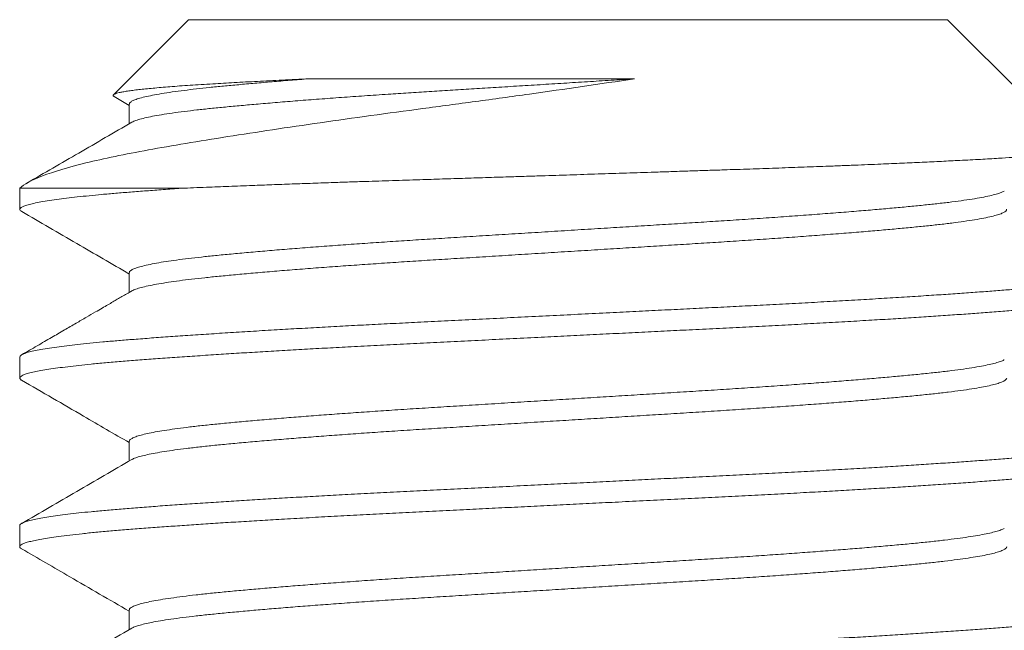
# Model space of a CAD drawing. Extents: x -21 to 260, y -32 to 144.
# Drawn here: x 239 to 239, y -1 to -1 of the extents above; entities that cross this region are included whole.
import ezdxf

# ---------------------------------------------------------------- set-up
doc = ezdxf.new("R2010")
doc.units = 0
doc.header["$LTSCALE"] = 0.12
doc.header["$MEASUREMENT"] = 0
doc.layers.get('0').update_dxf_attribs({"linetype": 'CONTINUOUS', "lineweight": 15})

msp = doc.modelspace()

# ---------------------------------------------------------------- linework, layer by layer
at = {"color": 8}
for p, q in [((238.70416, -0.54107), (238.66992, -0.57531)), ((238.70416, -0.54107), (239.05032, -0.54107)), ((239.10895, -0.59969), (239.05032, -0.54107)), ((238.67024, -0.57611), (238.6772, -0.58015)), ((238.6772, -0.57953), (238.6772, -0.58852)), ((238.70081, -0.61799), (238.62724, -0.61799)), ((238.62724, -0.61799), (238.62724, -0.6276)), ((238.6772, -0.65645), (238.6772, -0.66544)), ((238.62724, -0.69491), (238.62724, -0.70453)), ((238.6772, -0.73338), (238.6772, -0.74237)), ((238.62724, -0.77183), (238.62724, -0.78145)), ((238.6772, -0.8103), (238.6772, -0.81929))]:
    msp.add_line(p, q, dxfattribs=at)
for points, knots in [([(238.90755, -0.56803), (238.89186, -0.57039), (238.87588, -0.57271), (238.85146, -0.57614), (238.84321, -0.57728), (238.82697, -0.57949), (238.81892, -0.58057), (238.80298, -0.58268), (238.79509, -0.58375), (238.77946, -0.5859), (238.77174, -0.58699), (238.74934, -0.59021), (238.73524, -0.59233), (238.71537, -0.59547), (238.709, -0.5965), (238.69697, -0.59852), (238.69128, -0.59949), (238.68053, -0.60145), (238.67545, -0.60243), (238.66592, -0.60443), (238.66147, -0.60543), (238.64934, -0.60841), (238.64275, -0.61037), (238.63259, -0.61425), (238.62907, -0.61616), (238.62724, -0.61799)], [0, 0, 0, 0, 0.125, 0.125, 0.1875, 0.1875, 0.25, 0.25, 0.3125, 0.3125, 0.375, 0.375, 0.5, 0.5, 0.5625, 0.5625, 0.625, 0.625, 0.6875, 0.6875, 0.75, 0.75, 0.875, 0.875, 1, 1, 1, 1]), ([(238.67025, -0.57609), (238.67016, -0.57604), (238.66985, -0.57588), (238.66973, -0.57562), (238.66986, -0.5753), (238.67039, -0.57498), (238.67128, -0.57466), (238.67256, -0.57433), (238.67422, -0.57399), (238.67628, -0.57365), (238.67872, -0.57331), (238.6815, -0.57297), (238.68458, -0.57264), (238.68795, -0.57231), (238.69165, -0.57198), (238.6957, -0.57165), (238.7001, -0.57131), (238.70484, -0.57098), (238.70991, -0.57066), (238.715, -0.57035), (238.72005, -0.57005), (238.72501, -0.56977), (238.73018, -0.56949), (238.73557, -0.5692), (238.74116, -0.56891), (238.74698, -0.56862), (238.75297, -0.56832), (238.75711, -0.56812), (238.75918, -0.56803)], [0, 0, 0, 0, 0.0172996, 0.0598188, 0.100862, 0.1419047, 0.1832454, 0.224586, 0.2665505, 0.308515, 0.3508018, 0.3930885, 0.4332856, 0.4734826, 0.5139625, 0.5544424, 0.5955099, 0.6365774, 0.677947, 0.7193164, 0.754013, 0.7887096, 0.8235966, 0.8584836, 0.8937626, 0.9290416, 0.9645208, 1, 1, 1, 1]), ([(238.75918, -0.56803), (238.75627, -0.56825), (238.75045, -0.56871), (238.74221, -0.56938), (238.73438, -0.57005), (238.727, -0.57072), (238.7201, -0.57137), (238.71368, -0.572), (238.70771, -0.57265), (238.70202, -0.57333), (238.69669, -0.57404), (238.69182, -0.57479), (238.68761, -0.57554), (238.68409, -0.57629), (238.68128, -0.57704), (238.67922, -0.57776), (238.6779, -0.57847), (238.67724, -0.57905), (238.67727, -0.5794), (238.67728, -0.57953)], [0, 0, 0, 0, 0.058226, 0.11636, 0.174315, 0.232006, 0.289349, 0.3463, 0.403452, 0.460989, 0.524873, 0.589013, 0.653294, 0.717597, 0.781805, 0.845801, 0.905844, 0.965502, 1, 1, 1, 1]), ([(238.90755, -0.56803), (238.90399, -0.56825), (238.89687, -0.56869), (238.88609, -0.56936), (238.87528, -0.57003), (238.86448, -0.57071), (238.85373, -0.57137), (238.84329, -0.57202), (238.83318, -0.57265), (238.82345, -0.57326), (238.81388, -0.57385), (238.80446, -0.57445), (238.79461, -0.5751), (238.78438, -0.57579), (238.77388, -0.57654), (238.76374, -0.57729), (238.754, -0.57804), (238.74471, -0.57879), (238.73611, -0.57952), (238.72818, -0.58022), (238.72092, -0.5809), (238.71418, -0.58157), (238.70794, -0.58223), (238.70209, -0.58293), (238.69669, -0.58365), (238.69182, -0.5844), (238.68761, -0.58515), (238.68409, -0.5859), (238.68129, -0.58665), (238.67936, -0.58731), (238.67865, -0.58772), (238.67837, -0.58788)], [0, 0, 0, 0, 0.033286, 0.06666, 0.100075, 0.133481, 0.166829, 0.20007, 0.231272, 0.262298, 0.293118, 0.324003, 0.355089, 0.392137, 0.429348, 0.466657, 0.503994, 0.541292, 0.578482, 0.613389, 0.648085, 0.682528, 0.71706, 0.751836, 0.788927, 0.826166, 0.863488, 0.900822, 0.938101, 0.975257, 1, 1, 1, 1]), ([(238.75918, -0.56803), (238.78028, -0.56803), (238.80439, -0.56803), (238.85516, -0.56803), (238.88171, -0.56803), (238.90755, -0.56803)], [0, 0, 0, 0, 0.5, 0.5, 1, 1, 1, 1]), ([(238.6783, -0.58788), (238.67026, -0.59255), (238.65435, -0.60178), (238.63843, -0.61101), (238.63055, -0.61557)], [0, 0, 0, 0, 0.505316, 1, 1, 1, 1]), ([(238.70081, -0.61799), (238.7027, -0.61791), (238.7065, -0.61775), (238.71373, -0.61745), (238.72258, -0.61709), (238.73256, -0.61671), (238.74218, -0.61635), (238.75137, -0.61601), (238.76081, -0.61568), (238.7696, -0.61537), (238.77762, -0.6151), (238.78647, -0.6148), (238.79713, -0.61446), (238.80886, -0.61409), (238.81996, -0.61373), (238.83039, -0.6134), (238.84094, -0.61306), (238.85056, -0.61275), (238.85921, -0.61247), (238.86857, -0.61217), (238.87969, -0.61181), (238.89258, -0.6114), (238.90549, -0.61098), (238.91667, -0.61061), (238.92609, -0.6103), (238.93365, -0.61005), (238.94104, -0.60981), (238.94988, -0.60952), (238.96022, -0.60918), (238.97198, -0.60877), (238.98354, -0.60836), (238.99334, -0.60799), (239.00144, -0.60768), (239.00785, -0.60742), (239.01401, -0.60717), (239.02125, -0.60687), (239.02956, -0.60651), (239.03879, -0.6061), (239.0476, -0.60568), (239.05486, -0.60532), (239.0607, -0.60501), (239.06525, -0.60477), (239.06954, -0.60453), (239.07448, -0.60424), (239.07997, -0.60389), (239.08575, -0.60348), (239.09096, -0.60306), (239.09496, -0.60269), (239.09797, -0.60237), (239.10016, -0.60212), (239.10208, -0.60187), (239.10412, -0.60156), (239.1061, -0.60121), (239.10777, -0.6008), (239.10882, -0.60038), (239.10911, -0.60003), (239.10908, -0.5998), (239.10895, -0.59971), (239.10894, -0.5997)], [0, 0, 0, 0, 0.013619, 0.027251, 0.050133, 0.073078, 0.091685, 0.110325, 0.129117, 0.147944, 0.161563, 0.175195, 0.198079, 0.221026, 0.239641, 0.258291, 0.277097, 0.29594, 0.309397, 0.322867, 0.34548, 0.368155, 0.391168, 0.414246, 0.428199, 0.442166, 0.455518, 0.468883, 0.491321, 0.513822, 0.536663, 0.559571, 0.573423, 0.587289, 0.600437, 0.613597, 0.63569, 0.657843, 0.680323, 0.702868, 0.716496, 0.73014, 0.743225, 0.756324, 0.778317, 0.800372, 0.822763, 0.84522, 0.8588, 0.872393, 0.885232, 0.898083, 0.919654, 0.941285, 0.963233, 0.985244, 0.998549, 1, 1, 1, 1]), ([(238.70081, -0.61799), (238.69807, -0.61818), (238.69261, -0.61856), (238.68495, -0.61913), (238.67772, -0.61969), (238.67094, -0.62024), (238.66462, -0.62079), (238.65876, -0.62136), (238.65338, -0.62192), (238.64846, -0.62249), (238.64385, -0.62309), (238.63964, -0.62372), (238.63591, -0.62436), (238.63284, -0.625), (238.63043, -0.62564), (238.62868, -0.62627), (238.62758, -0.62689), (238.62716, -0.62748), (238.6273, -0.62805), (238.62784, -0.62842), (238.62812, -0.62861)], [0, 0, 0, 0, 0.053938, 0.107619, 0.160986, 0.214123, 0.267553, 0.320325, 0.373335, 0.426528, 0.479847, 0.539282, 0.598721, 0.658086, 0.717297, 0.776276, 0.834947, 0.893235, 0.946522, 1, 1, 1, 1]), ([(239.07612, -0.61925), (239.07581, -0.61942), (239.07509, -0.61983), (239.07318, -0.62048), (239.07045, -0.62121), (239.06694, -0.62197), (239.06274, -0.62272), (239.05788, -0.62346), (239.05239, -0.6242), (239.04641, -0.62491), (239.04003, -0.62559), (239.03327, -0.62626), (239.02599, -0.62694), (239.0182, -0.62763), (239.00975, -0.62834), (239.00065, -0.62908), (238.99092, -0.62983), (238.98078, -0.63058), (238.97029, -0.63132), (238.95951, -0.63206), (238.94871, -0.63277), (238.93793, -0.63344), (238.92717, -0.63411), (238.9162, -0.6348), (238.90505, -0.63549), (238.89354, -0.63621), (238.88171, -0.63694), (238.86962, -0.63769), (238.85758, -0.63844), (238.84565, -0.63918), (238.83389, -0.63992), (238.82257, -0.64062), (238.81168, -0.6413), (238.8012, -0.64197), (238.7909, -0.64265), (238.78083, -0.64335), (238.77083, -0.64407), (238.76098, -0.64481), (238.75136, -0.64556), (238.74222, -0.6463), (238.73359, -0.64705), (238.72552, -0.64777), (238.71818, -0.64848), (238.71152, -0.64915), (238.70549, -0.64983), (238.69997, -0.65051), (238.695, -0.65121), (238.6905, -0.65193), (238.68656, -0.65267), (238.68323, -0.65342), (238.68063, -0.65417), (238.67872, -0.6549), (238.6776, -0.65563), (238.67713, -0.65614), (238.67723, -0.65641), (238.67725, -0.65645)], [0, 0, 0, 0, 0.013942, 0.03261, 0.052474, 0.072368, 0.092255, 0.112099, 0.131865, 0.151517, 0.169911, 0.188268, 0.206762, 0.225366, 0.244051, 0.263925, 0.28382, 0.303701, 0.323531, 0.343273, 0.362894, 0.381255, 0.399645, 0.418168, 0.436795, 0.455496, 0.475377, 0.495273, 0.515145, 0.534958, 0.554676, 0.574264, 0.592605, 0.61103, 0.629581, 0.648228, 0.666942, 0.68683, 0.706724, 0.726585, 0.74638, 0.766071, 0.785626, 0.803964, 0.822422, 0.840999, 0.859665, 0.878391, 0.898284, 0.918173, 0.938023, 0.957797, 0.97746, 0.996978, 1, 1, 1, 1]), ([(239.07722, -0.62748), (239.07723, -0.62766), (239.07725, -0.62806), (239.07654, -0.62869), (239.07522, -0.62938), (239.07319, -0.6301), (239.07045, -0.63083), (239.06694, -0.63158), (239.06274, -0.63233), (239.05788, -0.63308), (239.05239, -0.63382), (239.04641, -0.63453), (239.04003, -0.63521), (239.03327, -0.63587), (239.02599, -0.63655), (239.0182, -0.63724), (239.00975, -0.63796), (239.00065, -0.63869), (238.99092, -0.63945), (238.98078, -0.6402), (238.97029, -0.64094), (238.95951, -0.64167), (238.94871, -0.64238), (238.93793, -0.64306), (238.92717, -0.64373), (238.9162, -0.64441), (238.90505, -0.6451), (238.89354, -0.64582), (238.88171, -0.64656), (238.86962, -0.64731), (238.85758, -0.64806), (238.84565, -0.6488), (238.83389, -0.64953), (238.82257, -0.65024), (238.81168, -0.65091), (238.8012, -0.65158), (238.7909, -0.65227), (238.78083, -0.65297), (238.77083, -0.65368), (238.76098, -0.65442), (238.75136, -0.65517), (238.74222, -0.65592), (238.73359, -0.65666), (238.72552, -0.65739), (238.71818, -0.65809), (238.71152, -0.65876), (238.70549, -0.65944), (238.69997, -0.66013), (238.695, -0.66083), (238.6905, -0.66155), (238.68656, -0.66228), (238.68323, -0.66304), (238.68065, -0.66378), (238.67904, -0.66437), (238.67853, -0.66471), (238.67839, -0.6648)], [0, 0, 0, 0, 0.014888, 0.033286, 0.051801, 0.070405, 0.090199, 0.110024, 0.129842, 0.149617, 0.169314, 0.188898, 0.207228, 0.225522, 0.243951, 0.26249, 0.281111, 0.300916, 0.320742, 0.340554, 0.360314, 0.379988, 0.399541, 0.417838, 0.436164, 0.454623, 0.473185, 0.491821, 0.511633, 0.531459, 0.551262, 0.571007, 0.590656, 0.610176, 0.628454, 0.646815, 0.665301, 0.683883, 0.702532, 0.722351, 0.742175, 0.761968, 0.781694, 0.801317, 0.820803, 0.839078, 0.857472, 0.875984, 0.894585, 0.913246, 0.93307, 0.95289, 0.972671, 0.992376, 1, 1, 1, 1]), ([(238.62812, -0.62861), (238.63648, -0.63346), (238.65285, -0.64294), (238.66921, -0.65243), (238.6772, -0.65707)], [0, 0, 0, 0, 0.511395, 1, 1, 1, 1]), ([(239.12633, -0.65545), (239.12639, -0.65547), (239.12686, -0.65569), (239.12718, -0.65609), (239.12731, -0.65664), (239.12683, -0.6572), (239.12583, -0.65777), (239.12426, -0.65835), (239.12208, -0.65895), (239.11922, -0.65957), (239.11562, -0.66021), (239.11139, -0.66086), (239.10653, -0.6615), (239.10108, -0.66214), (239.09505, -0.66277), (239.08867, -0.66337), (239.082, -0.66394), (239.0751, -0.6645), (239.06775, -0.66506), (239.05994, -0.66563), (239.0517, -0.66621), (239.04277, -0.66681), (239.03315, -0.66743), (239.02282, -0.66808), (239.01211, -0.66872), (239.00105, -0.66936), (238.98969, -0.67), (238.97809, -0.67062), (238.96661, -0.67122), (238.9553, -0.6718), (238.94415, -0.67235), (238.93282, -0.67291), (238.92131, -0.67349), (238.90966, -0.67407), (238.89753, -0.67467), (238.88498, -0.6753), (238.87204, -0.67594), (238.85911, -0.67658), (238.84626, -0.67722), (238.83354, -0.67786), (238.82098, -0.67848), (238.80898, -0.67908), (238.79753, -0.67965), (238.78657, -0.6802), (238.77577, -0.68077), (238.76513, -0.68135), (238.7547, -0.68193), (238.74421, -0.68253), (238.73373, -0.68316), (238.72332, -0.6838), (238.71334, -0.68445), (238.70381, -0.68508), (238.69478, -0.68572), (238.68627, -0.68634), (238.67853, -0.68693), (238.67148, -0.6875), (238.66508, -0.68806), (238.6591, -0.68863), (238.65359, -0.68921), (238.64855, -0.68979), (238.64387, -0.6904), (238.63964, -0.69102), (238.63591, -0.69167), (238.63284, -0.69231), (238.63043, -0.69295), (238.62867, -0.69357), (238.62762, -0.69419), (238.62718, -0.69464), (238.62727, -0.69488), (238.62728, -0.69491)], [0, 0, 0, 0, 0.002138, 0.016606, 0.03099, 0.045431, 0.059957, 0.074554, 0.089206, 0.105232, 0.121283, 0.137337, 0.153372, 0.169366, 0.185299, 0.201151, 0.215592, 0.229976, 0.244443, 0.258992, 0.273606, 0.288271, 0.304306, 0.320359, 0.33641, 0.352436, 0.368417, 0.38433, 0.400156, 0.41457, 0.428971, 0.443463, 0.458032, 0.472662, 0.487338, 0.50338, 0.519435, 0.535482, 0.551498, 0.567462, 0.583355, 0.599154, 0.613544, 0.627972, 0.642489, 0.657077, 0.671722, 0.686408, 0.702456, 0.718511, 0.734551, 0.750556, 0.766503, 0.782373, 0.798144, 0.812527, 0.826982, 0.84152, 0.856127, 0.870786, 0.885481, 0.901532, 0.917585, 0.933618, 0.94961, 0.965538, 0.981384, 0.997126, 1, 1, 1, 1]), ([(239.1272, -0.66607), (239.12721, -0.66609), (239.12731, -0.66633), (239.1269, -0.66674), (239.12596, -0.66733), (239.12444, -0.6679), (239.12238, -0.66848), (239.11976, -0.66907), (239.1166, -0.66966), (239.11278, -0.67027), (239.10826, -0.6709), (239.10301, -0.67153), (239.09717, -0.67217), (239.09079, -0.67279), (239.08388, -0.6734), (239.07646, -0.674), (239.06874, -0.6746), (239.06074, -0.67519), (239.05254, -0.67576), (239.04392, -0.67635), (239.0349, -0.67694), (239.02552, -0.67753), (239.0155, -0.67813), (239.00486, -0.67876), (238.9936, -0.6794), (238.98208, -0.68003), (238.97034, -0.68065), (238.95841, -0.68126), (238.9463, -0.68186), (238.93431, -0.68246), (238.92247, -0.68304), (238.91083, -0.68362), (238.89907, -0.68421), (238.88724, -0.6848), (238.87538, -0.68539), (238.86316, -0.686), (238.85064, -0.68662), (238.83787, -0.68726), (238.82525, -0.68788), (238.81283, -0.6885), (238.80064, -0.68911), (238.78864, -0.68971), (238.77716, -0.69031), (238.76619, -0.6909), (238.75574, -0.69149), (238.74553, -0.69207), (238.7356, -0.69266), (238.72598, -0.69325), (238.71643, -0.69386), (238.70701, -0.69448), (238.69781, -0.69512), (238.68912, -0.69574), (238.68097, -0.69636), (238.67335, -0.69696), (238.66625, -0.69757), (238.65985, -0.69817), (238.65412, -0.69876), (238.64903, -0.69935), (238.64444, -0.69994), (238.64037, -0.70053), (238.63683, -0.70112), (238.63374, -0.70172), (238.63118, -0.70234), (238.6292, -0.70298), (238.62789, -0.7036), (238.62721, -0.70421), (238.62724, -0.70481), (238.62757, -0.70525), (238.62809, -0.7055), (238.62816, -0.70553)], [0, 0, 0, 0, 0.002284, 0.018022, 0.03254, 0.047131, 0.061778, 0.076465, 0.091175, 0.105893, 0.121936, 0.137947, 0.153904, 0.169785, 0.185572, 0.201265, 0.217032, 0.231573, 0.246182, 0.260842, 0.275537, 0.290252, 0.304968, 0.321005, 0.337004, 0.352942, 0.368801, 0.384558, 0.400254, 0.41605, 0.430612, 0.445237, 0.459909, 0.474612, 0.489328, 0.504042, 0.520071, 0.536056, 0.551975, 0.567809, 0.583536, 0.599251, 0.615074, 0.629656, 0.644296, 0.658979, 0.673687, 0.688405, 0.703115, 0.719134, 0.735104, 0.751002, 0.766809, 0.782511, 0.798256, 0.814104, 0.828705, 0.843359, 0.858051, 0.872764, 0.887481, 0.902186, 0.918194, 0.934146, 0.950022, 0.965802, 0.981494, 0.997268, 1, 1, 1, 1]), ([(238.6783, -0.6648), (238.67755, -0.66524), (238.67606, -0.6661), (238.67387, -0.66738), (238.67174, -0.66861), (238.66961, -0.66985), (238.66732, -0.67118), (238.66469, -0.6727), (238.66142, -0.6746), (238.65745, -0.6769), (238.65273, -0.67964), (238.64742, -0.68272), (238.64151, -0.68614), (238.63501, -0.68991), (238.63048, -0.69254), (238.62811, -0.69391)], [0, 0, 0, 0, 0.045125, 0.088881, 0.131267, 0.172282, 0.216018, 0.268385, 0.329431, 0.411624, 0.505639, 0.611479, 0.729149, 0.858654, 1, 1, 1, 1]), ([(239.07613, -0.69617), (239.07608, -0.69621), (239.07572, -0.69648), (239.07443, -0.69698), (239.07223, -0.69768), (239.06933, -0.69839), (239.06576, -0.69911), (239.06145, -0.69985), (239.05641, -0.70059), (239.05075, -0.70133), (239.0445, -0.70205), (239.03769, -0.70275), (239.03045, -0.70345), (239.0228, -0.70415), (239.01481, -0.70484), (239.00633, -0.70555), (238.99743, -0.70625), (238.98794, -0.70698), (238.97789, -0.70771), (238.96732, -0.70845), (238.95647, -0.70918), (238.9454, -0.7099), (238.93413, -0.7106), (238.92285, -0.7113), (238.91158, -0.71201), (238.90036, -0.7127), (238.88903, -0.71341), (238.87765, -0.71412), (238.86603, -0.71484), (238.85425, -0.71557), (238.84235, -0.71631), (238.83065, -0.71704), (238.81917, -0.71776), (238.80792, -0.71846), (238.79709, -0.71916), (238.78668, -0.71987), (238.77671, -0.72057), (238.76704, -0.72127), (238.75771, -0.72198), (238.74859, -0.7227), (238.73976, -0.72343), (238.73129, -0.72417), (238.72338, -0.7249), (238.71606, -0.72561), (238.7093, -0.72631), (238.70324, -0.72702), (238.69783, -0.72773), (238.69309, -0.72843), (238.68893, -0.72914), (238.68538, -0.72984), (238.68239, -0.73057), (238.68002, -0.7313), (238.67834, -0.73203), (238.67736, -0.73273), (238.67728, -0.73317), (238.67724, -0.73337)], [0, 0, 0, 0, 0.003081, 0.0217, 0.040395, 0.059137, 0.077894, 0.097772, 0.117596, 0.137332, 0.156945, 0.176408, 0.195933, 0.214475, 0.233115, 0.251825, 0.270573, 0.28933, 0.309198, 0.329006, 0.348717, 0.368296, 0.387746, 0.407307, 0.425875, 0.444535, 0.463256, 0.48201, 0.500764, 0.520622, 0.54041, 0.560094, 0.579639, 0.599093, 0.618688, 0.637281, 0.655958, 0.67469, 0.693446, 0.712196, 0.732041, 0.751809, 0.771464, 0.790973, 0.810448, 0.830075, 0.848691, 0.867384, 0.886125, 0.904883, 0.923627, 0.943457, 0.963202, 0.982827, 1, 1, 1, 1]), ([(239.07727, -0.70452), (239.07721, -0.70475), (239.07709, -0.70521), (239.07606, -0.7059), (239.07447, -0.7066), (239.07222, -0.7073), (239.06933, -0.70801), (239.06575, -0.70873), (239.06145, -0.70946), (239.05641, -0.71021), (239.05075, -0.71094), (239.0445, -0.71166), (239.03769, -0.71237), (239.03045, -0.71306), (239.0228, -0.71376), (239.01481, -0.71446), (239.00633, -0.71516), (238.99743, -0.71587), (238.98794, -0.71659), (238.97789, -0.71733), (238.96732, -0.71807), (238.95647, -0.7188), (238.9454, -0.71952), (238.93413, -0.72022), (238.92285, -0.72092), (238.91158, -0.72162), (238.90036, -0.72232), (238.88903, -0.72302), (238.87765, -0.72373), (238.86603, -0.72446), (238.85425, -0.72519), (238.84235, -0.72593), (238.83065, -0.72666), (238.81917, -0.72737), (238.80792, -0.72807), (238.79709, -0.72878), (238.78668, -0.72948), (238.77671, -0.73018), (238.76704, -0.73089), (238.75771, -0.7316), (238.74859, -0.73232), (238.73976, -0.73305), (238.73129, -0.73379), (238.72338, -0.73451), (238.71606, -0.73522), (238.7093, -0.73593), (238.70324, -0.73664), (238.69783, -0.73734), (238.69309, -0.73804), (238.68893, -0.73875), (238.68538, -0.73946), (238.68238, -0.74018), (238.68007, -0.74091), (238.67872, -0.74143), (238.67837, -0.7417), (238.67834, -0.74173)], [0, 0, 0, 0, 0.0193394, 0.0378497, 0.0564656, 0.0751579, 0.0938965, 0.1126511, 0.1325252, 0.1523464, 0.172079, 0.1916882, 0.2111484, 0.2306705, 0.249209, 0.2678461, 0.2865523, 0.3052976, 0.3240515, 0.3439167, 0.3637208, 0.3834283, 0.4030046, 0.4224515, 0.4420091, 0.460574, 0.4792306, 0.4979491, 0.5166992, 0.5354505, 0.555305, 0.5750902, 0.5947708, 0.6143125, 0.6337633, 0.6533547, 0.6719445, 0.6906187, 0.7093477, 0.7281009, 0.7468478, 0.7666897, 0.7864541, 0.806106, 0.8256114, 0.8450835, 0.864707, 0.8833198, 0.9020101, 0.9207477, 0.9395022, 0.958243, 0.9780704, 0.9978122, 1, 1, 1, 1]), ([(238.62811, -0.70553), (238.63752, -0.71098), (238.65389, -0.72047), (238.67025, -0.72996), (238.6772, -0.734)], [0, 0, 0, 0, 0.574983, 1, 1, 1, 1]), ([(239.12631, -0.73237), (239.12657, -0.73253), (239.12717, -0.7329), (239.12733, -0.73346), (239.12694, -0.73405), (239.12595, -0.73463), (239.12445, -0.73521), (239.12238, -0.73579), (239.11976, -0.73638), (239.1166, -0.73697), (239.11278, -0.73758), (239.10826, -0.7382), (239.10301, -0.73884), (239.09717, -0.73948), (239.09079, -0.7401), (239.08388, -0.74071), (239.07646, -0.74131), (239.06874, -0.74191), (239.06074, -0.74249), (239.05254, -0.74307), (239.04392, -0.74365), (239.0349, -0.74424), (239.02552, -0.74483), (239.0155, -0.74544), (239.00486, -0.74607), (238.9936, -0.7467), (238.98208, -0.74733), (238.97034, -0.74796), (238.95841, -0.74856), (238.9463, -0.74917), (238.93431, -0.74976), (238.92247, -0.75035), (238.91083, -0.75093), (238.89907, -0.75152), (238.88724, -0.75211), (238.87538, -0.7527), (238.86316, -0.7533), (238.85064, -0.75393), (238.83787, -0.75456), (238.82525, -0.75519), (238.81283, -0.75581), (238.80064, -0.75642), (238.78864, -0.75702), (238.77716, -0.75762), (238.76619, -0.75821), (238.75574, -0.75879), (238.74553, -0.75938), (238.7356, -0.75997), (238.72598, -0.76056), (238.71643, -0.76117), (238.70701, -0.76179), (238.69781, -0.76242), (238.68912, -0.76305), (238.68097, -0.76367), (238.67335, -0.76427), (238.66625, -0.76488), (238.65985, -0.76548), (238.65412, -0.76607), (238.64903, -0.76666), (238.64444, -0.76724), (238.64037, -0.76783), (238.63683, -0.76842), (238.63374, -0.76903), (238.63118, -0.76965), (238.62919, -0.77028), (238.6279, -0.77091), (238.62727, -0.77142), (238.62731, -0.77173), (238.62732, -0.77183)], [0, 0, 0, 0, 0.012566, 0.028272, 0.04401, 0.058528, 0.073118, 0.087764, 0.10245, 0.117161, 0.131878, 0.147921, 0.163931, 0.179887, 0.195768, 0.211554, 0.227247, 0.243014, 0.257554, 0.272162, 0.286822, 0.301517, 0.316231, 0.330947, 0.346983, 0.362981, 0.378919, 0.394777, 0.410534, 0.42623, 0.442025, 0.456587, 0.471211, 0.485883, 0.500585, 0.515301, 0.530015, 0.546043, 0.562027, 0.577946, 0.593779, 0.609506, 0.625221, 0.641043, 0.655624, 0.670264, 0.684946, 0.699654, 0.714371, 0.729081, 0.7451, 0.761069, 0.776966, 0.792773, 0.808475, 0.824219, 0.840067, 0.854667, 0.869321, 0.884012, 0.898724, 0.913441, 0.928145, 0.944153, 0.960105, 0.975981, 0.99176, 1, 1, 1, 1]), ([(239.12719, -0.74299), (239.12717, -0.74315), (239.12712, -0.74351), (239.12628, -0.74409), (239.1248, -0.74472), (239.12269, -0.74533), (239.12005, -0.74594), (239.11694, -0.74653), (239.11328, -0.74712), (239.1091, -0.74771), (239.1044, -0.74829), (239.09906, -0.74889), (239.09303, -0.7495), (239.0863, -0.75012), (239.07906, -0.75072), (239.07129, -0.75133), (239.06299, -0.75195), (239.05415, -0.75258), (239.04507, -0.75319), (239.03582, -0.7538), (239.02647, -0.75439), (239.01679, -0.75498), (239.00679, -0.75557), (238.99653, -0.75615), (238.98572, -0.75675), (238.97437, -0.75736), (238.96251, -0.75797), (238.95046, -0.75857), (238.93821, -0.75918), (238.92573, -0.75981), (238.91306, -0.76044), (238.90061, -0.76106), (238.88843, -0.76166), (238.87657, -0.76225), (238.86471, -0.76284), (238.85289, -0.76343), (238.84115, -0.76402), (238.82919, -0.76461), (238.81705, -0.76522), (238.80478, -0.76583), (238.79272, -0.76643), (238.78085, -0.76704), (238.76916, -0.76766), (238.7577, -0.7683), (238.74684, -0.76892), (238.73658, -0.76953), (238.72693, -0.77012), (238.71762, -0.77071), (238.70869, -0.77129), (238.70015, -0.77188), (238.6918, -0.77247), (238.68369, -0.77307), (238.67589, -0.77368), (238.66862, -0.77428), (238.66186, -0.7749), (238.65562, -0.77552), (238.64995, -0.77616), (238.645, -0.77678), (238.64075, -0.77739), (238.63716, -0.77798), (238.63411, -0.77857), (238.63161, -0.77916), (238.62966, -0.77974), (238.62824, -0.78033), (238.62737, -0.78093), (238.62716, -0.78153), (238.62742, -0.78204), (238.628, -0.78235), (238.62819, -0.78245)], [0, 0, 0, 0, 0.012632, 0.028441, 0.044341, 0.060312, 0.074995, 0.089705, 0.104423, 0.119133, 0.133818, 0.148463, 0.164372, 0.180194, 0.195908, 0.211638, 0.227473, 0.243393, 0.259379, 0.274072, 0.288785, 0.303503, 0.318207, 0.332882, 0.347512, 0.3634, 0.379195, 0.394891, 0.41065, 0.42651, 0.44245, 0.458449, 0.47315, 0.487866, 0.502582, 0.517279, 0.531943, 0.546556, 0.562422, 0.578188, 0.593882, 0.60967, 0.625553, 0.641511, 0.657522, 0.672229, 0.686947, 0.701659, 0.716349, 0.730999, 0.745595, 0.761436, 0.777173, 0.792881, 0.808696, 0.824601, 0.840575, 0.856598, 0.87131, 0.886027, 0.900735, 0.915415, 0.930051, 0.944628, 0.960443, 0.976151, 0.991888, 1, 1, 1, 1]), ([(238.6783, -0.74173), (238.66994, -0.74658), (238.65322, -0.75629), (238.63649, -0.76598), (238.62812, -0.77083)], [0, 0, 0, 0, 0.499816, 1, 1, 1, 1]), ([(239.07609, -0.7731), (239.0759, -0.77322), (239.07533, -0.77358), (239.07363, -0.77418), (239.0711, -0.7749), (239.06795, -0.77561), (239.06418, -0.77632), (239.05982, -0.77702), (239.05478, -0.77774), (239.04907, -0.77845), (239.04266, -0.77917), (239.03569, -0.77987), (239.02815, -0.78059), (239.02002, -0.78132), (239.01151, -0.78204), (239.00267, -0.78276), (238.9936, -0.78347), (238.98415, -0.78418), (238.97437, -0.78488), (238.96411, -0.7856), (238.95341, -0.78631), (238.94228, -0.78702), (238.93095, -0.78772), (238.91938, -0.78844), (238.9076, -0.78918), (238.89588, -0.78991), (238.8843, -0.79063), (238.8729, -0.79134), (238.86153, -0.79204), (238.85024, -0.79275), (238.83885, -0.79345), (238.82743, -0.79417), (238.81602, -0.79487), (238.80482, -0.79558), (238.79384, -0.7963), (238.78309, -0.79704), (238.77283, -0.79777), (238.76311, -0.79849), (238.75394, -0.7992), (238.74518, -0.79991), (238.73686, -0.80061), (238.72888, -0.80131), (238.72128, -0.80202), (238.71412, -0.80272), (238.70752, -0.80343), (238.7015, -0.80416), (238.69607, -0.8049), (238.69136, -0.80563), (238.68738, -0.80635), (238.68408, -0.80706), (238.68142, -0.80777), (238.67938, -0.80847), (238.67799, -0.80917), (238.67725, -0.80978), (238.67728, -0.81016), (238.67729, -0.8103)], [0, 0, 0, 0, 0.009721, 0.029503, 0.048222, 0.066975, 0.085731, 0.104459, 0.12313, 0.142836, 0.162408, 0.181859, 0.201428, 0.221131, 0.240933, 0.259663, 0.278419, 0.297171, 0.315888, 0.334541, 0.354219, 0.373757, 0.393215, 0.412817, 0.432546, 0.452366, 0.471105, 0.489863, 0.508609, 0.527314, 0.545946, 0.565595, 0.585096, 0.604579, 0.624213, 0.643966, 0.663802, 0.682548, 0.701306, 0.720045, 0.738735, 0.757345, 0.776963, 0.796431, 0.815951, 0.835616, 0.85539, 0.87524, 0.893992, 0.912748, 0.931478, 0.950151, 0.968738, 0.988324, 1, 1, 1, 1]), ([(238.62811, -0.78245), (238.63544, -0.7867), (238.6518, -0.79618), (238.66816, -0.80567), (238.6772, -0.81092)], [0, 0, 0, 0, 0.4473956, 1, 1, 1, 1]), ([(239.07721, -0.78145), (239.07723, -0.78151), (239.07733, -0.78181), (239.0768, -0.78234), (239.0756, -0.78307), (239.07365, -0.7838), (239.07109, -0.78452), (239.06795, -0.78522), (239.06418, -0.78593), (239.05982, -0.78664), (239.05478, -0.78735), (239.04907, -0.78807), (239.04266, -0.78878), (239.03569, -0.78948), (239.02815, -0.7902), (239.02002, -0.79093), (239.01151, -0.79166), (239.00267, -0.79238), (238.9936, -0.79309), (238.98415, -0.7938), (238.97437, -0.7945), (238.96411, -0.79521), (238.95341, -0.79592), (238.94228, -0.79664), (238.93095, -0.79734), (238.91938, -0.79806), (238.9076, -0.79879), (238.89588, -0.79952), (238.8843, -0.80024), (238.8729, -0.80095), (238.86153, -0.80166), (238.85024, -0.80236), (238.83885, -0.80307), (238.82743, -0.80378), (238.81602, -0.80449), (238.80482, -0.80519), (238.79384, -0.80592), (238.78309, -0.80665), (238.77283, -0.80738), (238.76311, -0.80811), (238.75394, -0.80881), (238.74518, -0.80952), (238.73686, -0.81022), (238.72888, -0.81093), (238.72128, -0.81164), (238.71412, -0.81234), (238.70752, -0.81305), (238.7015, -0.81378), (238.69607, -0.81451), (238.69136, -0.81525), (238.68738, -0.81597), (238.68408, -0.81668), (238.68143, -0.81738), (238.67947, -0.81804), (238.6787, -0.81846), (238.67835, -0.81865)], [0, 0, 0, 0, 0.005107, 0.02464, 0.044314, 0.064095, 0.082813, 0.101565, 0.12032, 0.139047, 0.157717, 0.177422, 0.196993, 0.216442, 0.23601, 0.255712, 0.275513, 0.294242, 0.312998, 0.331749, 0.350465, 0.369116, 0.388793, 0.40833, 0.427787, 0.447388, 0.467116, 0.486935, 0.505673, 0.52443, 0.543175, 0.561879, 0.58051, 0.600158, 0.619658, 0.63914, 0.658773, 0.678524, 0.698359, 0.717104, 0.735861, 0.754599, 0.773288, 0.791897, 0.811514, 0.830981, 0.8505, 0.870163, 0.889937, 0.909785, 0.928537, 0.947292, 0.966021, 0.984693, 1, 1, 1, 1]), ([(239.12628, -0.80929), (239.12646, -0.80939), (239.12703, -0.80968), (239.12731, -0.81018), (239.12714, -0.81078), (239.12629, -0.8114), (239.12479, -0.81202), (239.12269, -0.81264), (239.12005, -0.81324), (239.11694, -0.81383), (239.11328, -0.81442), (239.1091, -0.81501), (239.1044, -0.8156), (239.09906, -0.8162), (239.09303, -0.81681), (239.0863, -0.81743), (239.07906, -0.81803), (239.07129, -0.81864), (239.06299, -0.81925), (239.05415, -0.81988), (239.04507, -0.8205), (239.03582, -0.82111), (239.02647, -0.8217), (239.01679, -0.82229), (239.00679, -0.82288), (238.99653, -0.82346), (238.98572, -0.82406), (238.97437, -0.82467), (238.96251, -0.82528), (238.95046, -0.82588), (238.93821, -0.82649), (238.92573, -0.82711), (238.91306, -0.82774), (238.90061, -0.82836), (238.88843, -0.82897), (238.87657, -0.82956), (238.86471, -0.83015), (238.85289, -0.83074), (238.84115, -0.83132), (238.82919, -0.83192), (238.81705, -0.83252), (238.80478, -0.83313), (238.79272, -0.83373), (238.78085, -0.83435), (238.76916, -0.83497), (238.7577, -0.83561), (238.74684, -0.83623), (238.73658, -0.83683), (238.72693, -0.83742), (238.71762, -0.83801), (238.70869, -0.8386), (238.70015, -0.83918), (238.6918, -0.83978), (238.68369, -0.84038), (238.67589, -0.84099), (238.66862, -0.84159), (238.66186, -0.84221), (238.65562, -0.84283), (238.64995, -0.84347), (238.645, -0.84409), (238.64075, -0.8447), (238.63716, -0.84529), (238.63411, -0.84588), (238.63161, -0.84646), (238.62966, -0.84704), (238.62824, -0.84764), (238.62738, -0.84821), (238.62731, -0.84858), (238.62728, -0.84876)], [0, 0, 0, 0, 0.007143, 0.022886, 0.038589, 0.054398, 0.070297, 0.086267, 0.100951, 0.11566, 0.130377, 0.145087, 0.159772, 0.174416, 0.190326, 0.206147, 0.221861, 0.23759, 0.253425, 0.269345, 0.28533, 0.300023, 0.314736, 0.329453, 0.344157, 0.358832, 0.373462, 0.38935, 0.405144, 0.420839, 0.436598, 0.452458, 0.468397, 0.484396, 0.499097, 0.513813, 0.528528, 0.543225, 0.557889, 0.572502, 0.588367, 0.604133, 0.619826, 0.635614, 0.651496, 0.667454, 0.683465, 0.698172, 0.712889, 0.727601, 0.74229, 0.756941, 0.771536, 0.787377, 0.803113, 0.818821, 0.834636, 0.85054, 0.866514, 0.882536, 0.897248, 0.911965, 0.926672, 0.941352, 0.955988, 0.970565, 0.986379, 1, 1, 1, 1]), ([(238.6783, -0.81865), (238.66889, -0.82411), (238.65217, -0.83382), (238.63543, -0.84351), (238.62811, -0.84776)], [0, 0, 0, 0, 0.562538, 1, 1, 1, 1])]:
    msp.add_open_spline(points, degree=3, knots=knots, dxfattribs=at)

doc.saveas('drawing.dxf')
